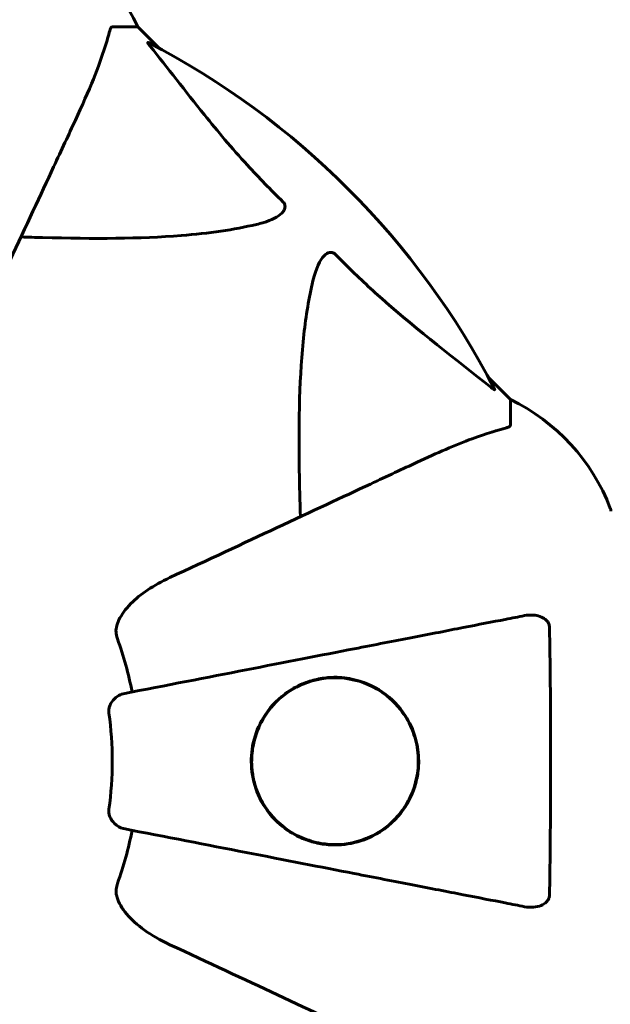
# Model space of a CAD drawing. Units: millimetres. Extents: x 2564 to 12174, y -2013 to 13311.
# Drawn here: x 7618 to 7692, y 8079 to 8203 of the extents above; entities that cross this region are included whole.
import ezdxf

# ---------------------------------------------------------------- set-up
doc = ezdxf.new("R2010")
doc.units = ezdxf.units.MM
doc.header["$LTSCALE"] = 50
doc.layers.add('Widoczne (ISO)', color=7, linetype='Continuous', lineweight=60)
doc.layers.add('Wymiar (ISO)', color=7, linetype='Continuous', lineweight=18, true_color=0x00803f)
doc.styles.add('Tekst etykiety (ISO)', font='tahoma.ttf')
doc.dimstyles.new('Domyślne (ISO)', dxfattribs={"dimscale": 50, "dimtxt": 3.5, "dimasz": 2.5, "dimexe": 3.175, "dimexo": 0, "dimgap": 0.762, "dimtad": 1, "dimtoh": 1, "dimdec": 0, "dimrnd": 1e-08, "dimzin": 0, "dimtxsty": 'Tekst etykiety (ISO)', "dimcen": 0.09, "dimdle": 10, "dimclrd": 256, "dimclre": 256, "dimclrt": 256, "dimadec": 0, "dimazin": 0, "dimtfac": 0.714286, "dimtdec": 0, "dimtmove": 0, "dimatfit": 3, "dimfxl": 0, "dimtolj": 1, "dimtzin": 0, "dimlwd": -1, "dimlwe": -1, "dimarcsym": 0})

# ---------------------------------------------------------------- blocks, each defined once
blk = doc.blocks.new('*D7')
at = {"layer": 'Defpoints', "color": 0, "transparency": 16777216}
for p in [(5277.15, 10319.66), (9691.68, 8139.8), (5277.15, 7824.65)]:
    blk.add_point(p, dxfattribs=at)
at = {"layer": 'Wymiar (ISO)', "transparency": 16777216}
for p, q in [((5277.15, 7824.65), (5277.15, 10478.41)), ((9691.68, 8139.8), (9691.68, 10478.41)), ((9566.68, 10319.66), (5402.15, 10319.66))]:
    blk.add_line(p, q, dxfattribs=at)
for points in [[(5402.15, 10340.5), (5402.15, 10298.83), (5277.15, 10319.66)], [(9566.68, 10340.5), (9566.68, 10298.83), (9691.68, 10319.66)]]:
    blk.add_solid(points, dxfattribs=at)
at = {"layer": 'Wymiar (ISO)', "transparency": 16777216, "insert": (7484.41, 10537), "char_height": 175, "attachment_point": 2, "style": 'Tekst etykiety (ISO)'}
blk.add_mtext('\\A1;4415', dxfattribs=at)

msp = doc.modelspace()

# ---------------------------------------------------------------- linework, layer by layer
at = {"layer": 'Widoczne (ISO)'}
for p, q in [((7629.43, 8201.65), (7632.6, 8201.65)), ((7635.35, 8198.9), (7632.6, 8201.65)), ((7632.6, 8201.65), (7635.35, 8198.9)), ((7679.3, 8154.95), (7676.56, 8157.7)), ((7676.56, 8157.7), (7679.3, 8154.95)), ((7679.3, 8151.78), (7679.3, 8154.95))]:
    msp.add_line(p, q, dxfattribs=at)
for centre, radius, start, end in [((7610.07, 8190.81), 25, 25.6956, 69.1867), ((7610.07, 8190.81), 25, 25.6956, 69.1867), ((7587.3, 8109.65), 101.36, 27.3738, 62.6262), ((7668.46, 8132.42), 25, 20.8133, 64.3044), ((7668.46, 8132.42), 25, 20.8133, 64.3044), ((7690.9, 8140.95), 1, 0, 20.8133), ((7690.9, 8140.95), 1, 0, 20.8133), ((7587.3, 8109.65), 45.39, 11, 19.723), ((7587.3, 8109.65), 42.08, 351.774, 8.226), ((7587.3, 8109.65), 45.39, 340.277, 349)]:
    msp.add_arc(centre, radius, start, end, dxfattribs=at)
for points, knots in [([(7629.43, 8201.65), (7629.35, 8201.65), (7629.29, 8201.62), (7629.16, 8201.5), (7629.1, 8201.35), (7629.05, 8201.14)], [0, 0, 0, 0, 0.0651008, 0.0651008, 0.1767336, 0.1767336, 0.1767336, 0.1767336]), ([(7624.75, 8189.95), (7625.59, 8191.76), (7626.36, 8193.49), (7627.6, 8196.56), (7628.09, 8197.93), (7628.7, 8199.87), (7628.89, 8200.54), (7629.05, 8201.14)], [-2.92386, -2.92386, -2.92386, -2.92386, -1.830399, -1.830399, -0.841636, -0.841636, -0.273628, -0.273628, -0.273628, -0.273628]), ([(7634.12, 8199.22), (7634.11, 8199.23), (7634.11, 8199.24), (7634, 8199.37), (7633.92, 8199.48), (7633.83, 8199.62), (7633.82, 8199.66), (7633.83, 8199.69), (7633.85, 8199.69), (7633.89, 8199.67), (7633.9, 8199.67), (7633.91, 8199.66)], [0.8751293, 0.8751293, 0.8751293, 0.8751293, 0.8786792, 0.8786792, 0.9337906, 0.9337906, 0.9692974, 0.9692974, 1.0016433, 1.0016433, 1.0082698, 1.0082698, 1.0082698, 1.0082698]), ([(7634.12, 8199.22), (7636.29, 8196.54), (7638.53, 8193.59), (7642.58, 8188.57), (7644.35, 8186.46), (7647.77, 8182.74), (7649.24, 8181.21), (7650.78, 8179.71)], [-3.381682, -3.381682, -3.381682, -3.381682, -2.051079, -2.051079, -1.136838, -1.136838, -0.473976, -0.473976, -0.473976, -0.473976]), ([(7610.29, 8158.94), (7612.5, 8163.7), (7614.6, 8168.2), (7618.56, 8176.69), (7620.4, 8180.63), (7622.02, 8184.09), (7623.01, 8186.22), (7623.92, 8188.18), (7624.75, 8189.95)], [2.192383, 2.192383, 2.192383, 2.192383, 4.11178, 4.11178, 6.128315, 6.128315, 6.128315, 7.369492, 7.369492, 7.369492, 7.369492]), ([(7650.78, 8179.71), (7650.79, 8179.71), (7650.79, 8179.7), (7650.85, 8179.65), (7650.89, 8179.6), (7650.96, 8179.49), (7650.98, 8179.43), (7651.03, 8179.29), (7651.04, 8179.2), (7651.04, 8178.98), (7650.99, 8178.84), (7650.86, 8178.56), (7650.74, 8178.42), (7650.62, 8178.3), (7650.18, 8177.86), (7649.4, 8177.43), (7648, 8177.02), (7647.74, 8176.95), (7647.47, 8176.89)], [3.5334714, 3.5334714, 3.5334714, 3.5334714, 3.5360525, 3.5360525, 3.5562458, 3.5562458, 3.5793269, 3.5793269, 3.6167663, 3.6167663, 3.6956214, 3.6956214, 3.804605, 3.804605, 3.804605, 4.1935737, 4.1935737, 4.2774028, 4.2774028, 4.2774028, 4.2774028]), ([(7647.47, 8176.89), (7644.63, 8176.22), (7641.49, 8175.77), (7632.88, 8175.08), (7627.07, 8175.08), (7619.75, 8175.26), (7618.84, 8175.29), (7617.92, 8175.32)], [-5.840535, -5.840535, -5.840535, -5.840535, -4.312329, -4.312329, -2.041689, -2.041689, -1.725445, -1.725445, -1.725445, -1.725445]), ([(7654.54, 8169.82), (7654.91, 8171.4), (7655.42, 8172.43), (7655.95, 8172.97), (7656.17, 8173.19), (7656.39, 8173.32), (7656.7, 8173.39), (7656.81, 8173.4), (7657, 8173.36), (7657.07, 8173.34), (7657.2, 8173.27), (7657.26, 8173.23), (7657.33, 8173.17), (7657.35, 8173.15), (7657.37, 8173.13)], [4.2161666, 4.2161666, 4.2161666, 4.2161666, 4.692072, 4.692072, 4.692072, 4.8854145, 4.8854145, 4.96663, 4.96663, 5.010038, 5.010038, 5.039388, 5.039388, 5.0498949, 5.0498949, 5.0498949, 5.0498949]), ([(7657.37, 8173.13), (7657.77, 8172.71), (7658.18, 8172.3), (7660.14, 8170.35), (7661.67, 8168.92), (7667.84, 8163.44), (7672.41, 8160.08), (7676.87, 8156.47)], [-3.292921, -3.292921, -3.292921, -3.292921, -3.092582, -3.092582, -2.344532, -2.344532, -0.096806, -0.096806, -0.096806, -0.096806]), ([(7652.97, 8140.27), (7652.91, 8142.25), (7652.86, 8144.17), (7652.72, 8152.41), (7652.84, 8158.1), (7653.67, 8165.45), (7654.04, 8167.7), (7654.54, 8169.82)], [-7.441453, -7.441453, -7.441453, -7.441453, -6.631063, -6.631063, -3.871284, -3.871284, -2.578772, -2.578772, -2.578772, -2.578772]), ([(7677.32, 8156.26), (7677.34, 8156.22), (7677.34, 8156.19), (7677.32, 8156.17), (7677.3, 8156.17), (7677.21, 8156.22), (7677.14, 8156.26), (7677.01, 8156.36), (7676.94, 8156.41), (7676.87, 8156.47)], [0.66790836, 0.66790836, 0.66790836, 0.66790836, 0.68756319, 0.68756319, 0.70698655, 0.70698655, 0.72910654, 0.72910654, 0.74763999, 0.74763999, 0.74763999, 0.74763999]), ([(7678.79, 8151.4), (7677.76, 8151.13), (7676.36, 8150.73), (7672.41, 8149.27), (7670.08, 8148.25), (7667.6, 8147.09)], [-2.891193, -2.891193, -2.891193, -2.891193, -1.528317, -1.528317, 0, 0, 0, 0]), ([(7678.79, 8151.4), (7678.95, 8151.44), (7679.09, 8151.49), (7679.26, 8151.61), (7679.3, 8151.68), (7679.3, 8151.78)], [0, 0, 0, 0, 0.1541752, 0.1541752, 0.2866473, 0.2866473, 0.2866473, 0.2866473]), ([(7667.6, 8147.09), (7665.83, 8146.27), (7663.87, 8145.36), (7661.74, 8144.36), (7658.29, 8142.75), (7654.34, 8140.91), (7645.85, 8136.95), (7641.35, 8134.85), (7636.59, 8132.64)], [4.887142, 4.887142, 4.887142, 4.887142, 6.128309, 6.128309, 6.128309, 8.145415, 8.145415, 10.06423, 10.06423, 10.06423, 10.06423]), ([(7629.89, 8126.41), (7629.96, 8126.74), (7630.08, 8127.06), (7630.52, 8127.99), (7631.01, 8128.68), (7632.89, 8130.57), (7634.55, 8131.68), (7636.59, 8132.64)], [0.1601511, 0.1601511, 0.1601511, 0.1601511, 0.2790519, 0.2790519, 0.5595742, 0.5595742, 1.0331286, 1.0331286, 1.0331286, 1.0331286]), ([(7681.07, 8127.88), (7680.32, 8127.73), (7679.51, 8127.57), (7677.08, 8127.1), (7675.32, 8126.76), (7671.43, 8126), (7669.31, 8125.59), (7664.74, 8124.7), (7662.31, 8124.23), (7659.72, 8123.73), (7655.58, 8122.92), (7651.02, 8122.04), (7641.29, 8120.14), (7636.11, 8119.14), (7630.76, 8118.1), (7630.76, 8118.1), (7630.76, 8118.1)], [0.494658, 0.494658, 0.494658, 0.494658, 1.116027, 1.116027, 2.232055, 2.232055, 3.348082, 3.348082, 4.464109, 4.464109, 4.464109, 6.253052, 6.253052, 8.041993, 8.041993, 8.042107, 8.042107, 8.042107, 8.042107]), ([(7681.07, 8127.88), (7681.69, 8128), (7682.29, 8127.98), (7683.08, 8127.77), (7683.34, 8127.66), (7683.69, 8127.42), (7683.82, 8127.31), (7684.01, 8127.07), (7684.07, 8126.96), (7684.14, 8126.77), (7684.16, 8126.7), (7684.19, 8126.55), (7684.2, 8126.48), (7684.2, 8126.41)], [0, 0, 0, 0, 0.2316755, 0.2316755, 0.3642878, 0.3642878, 0.4481993, 0.4481993, 0.5091909, 0.5091909, 0.5443069, 0.5443069, 0.5810898, 0.5810898, 0.5810898, 0.5810898]), ([(7629.89, 8126.41), (7629.86, 8126.28), (7629.84, 8126.14), (7629.84, 8125.75), (7629.88, 8125.5), (7629.97, 8125.15), (7630, 8125.06), (7630.03, 8124.97)], [-0.1558142, -0.1558142, -0.1558142, -0.1558142, -0.1088399, -0.1088399, -0.0285547, -0.0285547, 0, 0, 0, 0]), ([(7684.2, 8126.41), (7684.25, 8123.74), (7684.29, 8120.96), (7684.35, 8113.64), (7684.36, 8109.06), (7684.31, 8100.52), (7684.27, 8096.61), (7684.2, 8092.89)], [-3.948618, -3.948618, -3.948618, -3.948618, -3.078035, -3.078035, -1.710872, -1.710872, -0.498651, -0.498651, -0.498651, -0.498651]), ([(7667.8, 8109.65), (7667.8, 8109.02), (7667.75, 8108.41), (7667.52, 8107.17), (7667.36, 8106.56), (7666.7, 8104.81), (7666.06, 8103.72), (7664.18, 8101.55), (7662.85, 8100.59), (7660.31, 8099.53), (7659.21, 8099.27), (7657.4, 8099.13), (7656.68, 8099.14), (7655.37, 8099.31), (7654.78, 8099.44), (7653.55, 8099.82), (7652.91, 8100.09), (7651.41, 8100.9), (7650.56, 8101.53), (7648.94, 8103.17), (7648.2, 8104.24), (7647.23, 8106.48), (7646.94, 8107.59), (7646.75, 8109.82), (7646.82, 8110.9), (7647.31, 8113.08), (7647.74, 8114.12), (7649.01, 8116.24), (7649.94, 8117.26), (7651.74, 8118.6), (7652.48, 8119.01), (7653.82, 8119.58), (7654.41, 8119.76), (7655.64, 8120.04), (7656.27, 8120.12), (7657.74, 8120.18), (7658.6, 8120.1), (7660.78, 8119.65), (7662.09, 8119.1), (7664.41, 8117.5), (7665.36, 8116.51), (7666.66, 8114.52), (7667.11, 8113.56), (7667.67, 8111.58), (7667.8, 8110.62), (7667.8, 8109.65)], [-6.869751, -6.869751, -6.869751, -6.869751, -6.682298, -6.682298, -6.486538, -6.486538, -6.08034, -6.08034, -5.553322, -5.553322, -5.183747, -5.183747, -4.946119, -4.946119, -4.746088, -4.746088, -4.523876, -4.523876, -4.20205, -4.20205, -3.833321, -3.833321, -3.525421, -3.525421, -3.233792, -3.233792, -2.916646, -2.916646, -2.511435, -2.511435, -2.256196, -2.256196, -2.055925, -2.055925, -1.846501, -1.846501, -1.557886, -1.557886, -1.084455, -1.084455, -0.632155, -0.632155, -0.292131, -0.292131, 0, 0, 0, 0]), ([(7646.9, 8108.61), (7646.96, 8108.06), (7647.06, 8107.52), (7647.38, 8106.27), (7647.65, 8105.58), (7648.29, 8104.31), (7648.67, 8103.72), (7650.22, 8101.75), (7651.62, 8100.73), (7653.89, 8099.73), (7654.73, 8099.49), (7656.88, 8099.12), (7658.19, 8099.16), (7660.24, 8099.59), (7660.99, 8099.84), (7662.68, 8100.63), (7663.6, 8101.23), (7664.98, 8102.52), (7665.48, 8103.1), (7666.32, 8104.32), (7666.68, 8104.97), (7667.32, 8106.54), (7667.57, 8107.48), (7667.77, 8109.21), (7667.77, 8109.96), (7667.7, 8110.69), (7667.61, 8111.6), (7667.4, 8112.49), (7666.7, 8114.36), (7666.14, 8115.31), (7664.67, 8117.18), (7663.67, 8118.03), (7661.15, 8119.51), (7659.53, 8119.99), (7656.38, 8120.17), (7654.8, 8119.92), (7652.21, 8118.85), (7651.14, 8118.19), (7649.38, 8116.56), (7648.64, 8115.62), (7647.59, 8113.64), (7647.22, 8112.6), (7646.89, 8110.79), (7646.83, 8110.01), (7646.87, 8109.03), (7646.88, 8108.82), (7646.9, 8108.61)], [-3.732946, -3.732946, -3.732946, -3.732946, -3.572626, -3.572626, -3.351422, -3.351422, -3.132422, -3.132422, -2.543536, -2.543536, -2.218854, -2.218854, -1.712486, -1.712486, -1.409063, -1.409063, -1.003479, -1.003479, -0.740368, -0.740368, -0.505254, -0.505254, -0.215943, -0.215943, 0, 0, 0, 0.266199, 0.266199, 0.616939, 0.616939, 1.080751, 1.080751, 1.717242, 1.717242, 2.313607, 2.313607, 2.751859, 2.751859, 3.128939, 3.128939, 3.449519, 3.449519, 3.67138, 3.67138, 3.732922, 3.732922, 3.732922, 3.732922]), ([(7628.95, 8115.67), (7628.93, 8115.8), (7628.93, 8115.93), (7628.95, 8116.22), (7628.99, 8116.37), (7629.11, 8116.72), (7629.21, 8116.92), (7629.53, 8117.36), (7629.75, 8117.59), (7630.25, 8117.93), (7630.51, 8118.05), (7630.76, 8118.1)], [0, 0, 0, 0, 0.0396836, 0.0396836, 0.0905188, 0.0905188, 0.1673316, 0.1673316, 0.2736365, 0.2736365, 0.3778204, 0.3778204, 0.3778204, 0.3778204]), ([(7630.76, 8101.2), (7630.37, 8101.28), (7629.97, 8101.51), (7629.4, 8102.08), (7629.2, 8102.37), (7629.02, 8102.83), (7628.97, 8102.98), (7628.94, 8103.23), (7628.93, 8103.31), (7628.93, 8103.47), (7628.94, 8103.55), (7628.95, 8103.63)], [0, 0, 0, 0, 0.2355522, 0.2355522, 0.4078692, 0.4078692, 0.4868555, 0.4868555, 0.5223203, 0.5223203, 0.5562282, 0.5562282, 0.5562282, 0.5562282]), ([(7630.76, 8101.2), (7630.76, 8101.2), (7630.76, 8101.2), (7636.11, 8100.16), (7641.28, 8099.16), (7651.02, 8097.27), (7655.57, 8096.38), (7659.71, 8095.57), (7662.3, 8095.07), (7664.73, 8094.6), (7669.3, 8093.71), (7671.43, 8093.3), (7675.31, 8092.54), (7677.08, 8092.2), (7679.51, 8091.73), (7680.32, 8091.57), (7681.07, 8091.42)], [0.888905, 0.888905, 0.888905, 0.888905, 0.88942, 0.88942, 2.677464, 2.677464, 4.465509, 4.465509, 4.465509, 5.581887, 5.581887, 6.698264, 6.698264, 7.814641, 7.814641, 8.436361, 8.436361, 8.436361, 8.436361]), ([(7630.03, 8094.33), (7629.95, 8094.1), (7629.89, 8093.85), (7629.83, 8093.38), (7629.84, 8093.16), (7629.88, 8092.93), (7629.88, 8092.91), (7629.89, 8092.89)], [-0.6576908, -0.6576908, -0.6576908, -0.6576908, -0.5826884, -0.5826884, -0.5093339, -0.5093339, -0.502027, -0.502027, -0.502027, -0.502027]), ([(7636.59, 8086.66), (7634.19, 8087.78), (7632.34, 8089.12), (7630.58, 8091.21), (7630.18, 8091.9), (7629.94, 8092.68), (7629.91, 8092.78), (7629.89, 8092.89)], [0, 0, 0, 0, 1.237629, 1.237629, 1.877414, 1.877414, 1.97501, 1.97501, 1.97501, 1.97501]), ([(7684.2, 8092.89), (7684.2, 8092.77), (7684.18, 8092.64), (7684.1, 8092.4), (7684.04, 8092.29), (7683.89, 8092.08), (7683.8, 8091.98), (7683.53, 8091.76), (7683.35, 8091.66), (7682.89, 8091.46), (7682.55, 8091.38), (7681.81, 8091.33), (7681.43, 8091.35), (7681.07, 8091.42)], [0, 0, 0, 0, 0.0405527, 0.0405527, 0.0770027, 0.0770027, 0.1196644, 0.1196644, 0.1860906, 0.1860906, 0.2931262, 0.2931262, 0.4025768, 0.4025768, 0.4025768, 0.4025768]), ([(7636.59, 8086.66), (7641.38, 8084.43), (7645.92, 8082.32), (7654.43, 8078.35), (7658.37, 8076.51), (7661.82, 8074.9), (7663.92, 8073.92), (7665.85, 8073.02), (7667.6, 8072.2)], [2.163328, 2.163328, 2.163328, 2.163328, 4.09795, 4.09795, 6.113906, 6.113906, 6.113906, 7.34072, 7.34072, 7.34072, 7.34072])]:
    msp.add_open_spline(points, degree=3, knots=knots, dxfattribs=at)

# ---------------------------------------------------------------- dimensions: what is measured, and where the dimension line sits
at = {"layer": 'Wymiar (ISO)'}
dim = msp.add_linear_dim(base=(5277.15, 10319.66), p1=(9691.68, 8139.8), p2=(5277.15, 7824.65), angle=180, dimstyle='Domyślne (ISO)', override={"dimtoh": 0, "dimdec": 0, "dimtp": 0, "dimtm": 0, "dimtdec": 0, "dimtofl": 0, "dimatfit": 1}, dxfattribs=at)
dim.commit()
dim.dimension.update_dxf_attribs({"geometry": '*D7', "text_midpoint": (7484.41, 10319.66), "dimtype": 160})

doc.saveas('drawing.dxf')
